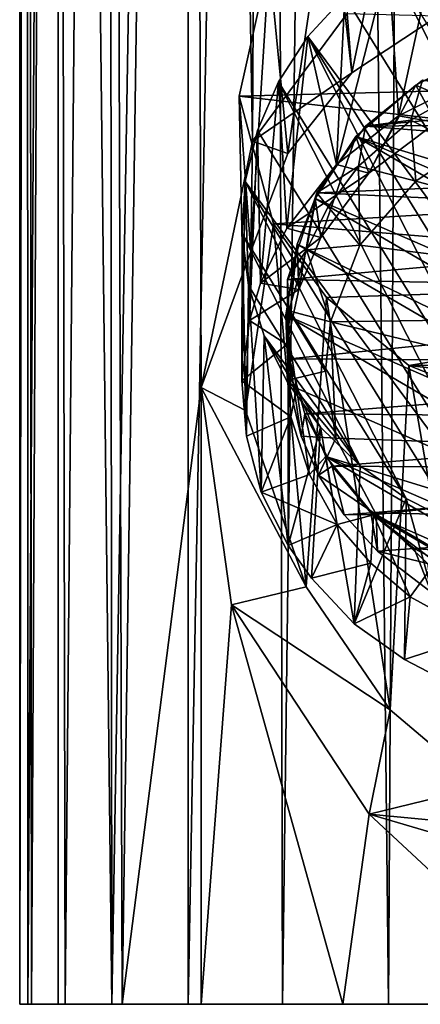
# Model space of a CAD drawing. Units: inches. Extents: x -0.91 to 0.9, y -3.03 to 3.02.
# Drawn here: x -0.6 to -0.2, y -3.03 to -2.05 of the extents above; entities that cross this region are included whole.
import ezdxf

# ---------------------------------------------------------------- set-up
doc = ezdxf.new("R2010")
doc.units = ezdxf.units.IN
doc.layers.get('0').update_dxf_attribs({"true_color": 0xc2ced6})

msp = doc.modelspace()

# ---------------------------------------------------------------- linework, layer by layer
for points in [[(-0.59603, -3.0305), (-0.59603, 1.71463), (-0.58883, 1.70417), (-0.59603, -3.0305)], [(-0.59603, 1.71463), (-0.59603, -3.0305), (-0.58893, 1.70432), (-0.59603, 1.71463)], [(-0.58781, -3.0305), (-0.58893, 1.70432), (-0.59603, -3.0305), (-0.58781, -3.0305)], [(-0.59603, -3.0305), (-0.58883, 1.70417), (-0.58442, -3.0305), (-0.59603, -3.0305)], [(-0.58781, -3.0305), (-0.55834, 1.66291), (-0.58893, 1.70432), (-0.58781, -3.0305)], [(-0.56021, 1.66549), (-0.58442, -3.0305), (-0.58883, 1.70417), (-0.56021, 1.66549)], [(-0.58442, -3.0305), (-0.56021, 1.66549), (-0.55092, -3.0305), (-0.58442, -3.0305)], [(-0.56021, 1.66549), (-0.50876, 1.60885), (-0.55092, -3.0305), (-0.56021, 1.66549)], [(-0.55834, 1.66291), (-0.58781, -3.0305), (-0.55777, -3.0305), (-0.55834, 1.66291)], [(-0.50434, -3.0305), (-0.50876, 1.60885), (-0.55834, 1.66291), (-0.50434, -3.0305)], [(-0.55834, 1.66291), (-0.55777, -3.0305), (-0.50434, -3.0305), (-0.55834, 1.66291)], [(-0.49416, -3.0305), (-0.55092, -3.0305), (-0.50876, 1.60885), (-0.49416, -3.0305)], [(-0.50876, 1.60885), (-0.42824, 1.53946), (-0.49416, -3.0305), (-0.50876, 1.60885)], [(-0.42824, 1.53946), (-0.50876, 1.60885), (-0.50434, -3.0305), (-0.42824, 1.53946)], [(-0.42871, -3.0305), (-0.42824, 1.53946), (-0.50434, -3.0305), (-0.42871, -3.0305)], [(-0.42824, 1.53946), (-0.41562, -2.4177), (-0.49416, -3.0305), (-0.42824, 1.53946)], [(-0.42871, -3.0305), (-0.34517, 1.48637), (-0.42824, 1.53946), (-0.42871, -3.0305)], [(-0.36457, -2.17301), (-0.41562, -2.4177), (-0.42824, 1.53946), (-0.36457, -2.17301)], [(-0.36457, -2.17301), (-0.42824, 1.53946), (-0.3452, 1.4864), (-0.36457, -2.17301)], [(-0.33498, -3.0305), (-0.34517, 1.48637), (-0.42871, -3.0305), (-0.33498, -3.0305)], [(-0.3452, 1.4864), (-0.27052, -2.04598), (-0.36457, -2.17301), (-0.3452, 1.4864)], [(-0.27793, 1.45405), (-0.34517, 1.48637), (-0.33498, -3.0305), (-0.27793, 1.45405)], [(-0.2295, -3.0305), (-0.27793, 1.45405), (-0.33498, -3.0305), (-0.2295, -3.0305)], [(-0.20372, 1.42769), (-0.27793, 1.45405), (-0.2295, -3.0305), (-0.20372, 1.42769)], [(-0.20372, 1.42769), (-0.2295, -3.0305), (-0.11949, -3.0305), (-0.20372, 1.42769)], [(-0.28847, -1.90864), (-0.26591, -2.10517), (-0.21155, -1.84555), (-0.28847, -1.90864)], [(-0.26591, -2.10517), (-0.18024, -2.0484), (-0.21155, -1.84555), (-0.26591, -2.10517)], [(-0.32965, -2.1851), (-0.28847, -1.90864), (-0.34822, -1.99438), (-0.32965, -2.1851)], [(-0.28847, -1.90864), (-0.32965, -2.1851), (-0.26591, -2.10517), (-0.28847, -1.90864)], [(-0.21956, -2.14761), (-0.22937, -1.99393), (-0.18024, -1.96559), (-0.21956, -2.14761)], [(-0.18024, -1.96559), (-0.14692, -2.11149), (-0.21956, -2.14761), (-0.18024, -1.96559)], [(-0.37798, -2.12826), (-0.34822, -1.99438), (0.37473, -2.10842), (-0.37798, -2.12826)], [(-0.36618, -2.28257), (-0.34822, -1.99438), (-0.37798, -2.12826), (-0.36618, -2.28257)], [(-0.32965, -2.1851), (-0.34822, -1.99438), (-0.36618, -2.28257), (-0.32965, -2.1851)], [(-0.28132, -2.19623), (-0.27289, -2.0287), (-0.22937, -1.99393), (-0.28132, -2.19623)], [(-0.22937, -1.99393), (-0.21956, -2.14761), (-0.28132, -2.19623), (-0.22937, -1.99393)], [(-0.22937, -1.99393), (-0.27289, -2.0287), (0.06818, -2.57995), (-0.22937, -1.99393)], [(0.06818, -2.57995), (0.12484, -2.56641), (-0.22937, -1.99393), (0.06818, -2.57995)], [(-0.27289, -2.0287), (-0.30971, -2.06906), (0.06818, -2.57995), (-0.27289, -2.0287)], [(-0.30971, -2.06906), (-0.27289, -2.0287), (-0.28132, -2.19623), (-0.30971, -2.06906)], [(-0.27052, -2.04598), (-0.26591, -2.10517), (-0.36457, -2.17301), (-0.27052, -2.04598)], [(-0.27052, -2.04598), (-0.18024, -2.0484), (-0.26591, -2.10517), (-0.27052, -2.04598)], [(-0.33892, -2.114), (-0.04878, -2.58292), (-0.30971, -2.06906), (-0.33892, -2.114)], [(-0.33072, -2.25946), (-0.33892, -2.114), (-0.30971, -2.06906), (-0.33072, -2.25946)], [(-0.28132, -2.19623), (-0.33072, -2.25946), (-0.30971, -2.06906), (-0.28132, -2.19623)], [(-0.30971, -2.06906), (-0.04878, -2.58292), (0.00983, -2.5855), (-0.30971, -2.06906)], [(0.00983, -2.5855), (0.06818, -2.57995), (-0.30971, -2.06906), (0.00983, -2.5855)], [(-0.13174, -2.07973), (0.32982, -2.34936), (-0.20241, -2.11737), (-0.13174, -2.07973)], [(-0.20241, -2.11737), (-0.18213, -2.15435), (-0.13174, -2.07973), (-0.20241, -2.11737)], [(0.37473, -2.10842), (0.35796, -2.2128), (-0.37798, -2.12826), (0.37473, -2.10842)], [(-0.32965, -2.1851), (-0.36457, -2.17301), (-0.26591, -2.10517), (-0.32965, -2.1851)], [(0.19822, -2.11549), (-0.19562, -2.11243), (-0.25233, -2.15814), (0.19822, -2.11549)], [(-0.25233, -2.15814), (-0.19562, -2.11243), (-0.20728, -2.15202), (-0.25233, -2.15814)], [(-0.18213, -2.15435), (-0.21956, -2.14761), (-0.14692, -2.11149), (-0.18213, -2.15435)], [(-0.14903, -2.11888), (-0.20728, -2.15202), (-0.19562, -2.11243), (-0.14903, -2.11888)], [(-0.33892, -2.114), (-0.35981, -2.16243), (-0.10622, -2.57228), (-0.33892, -2.114)], [(-0.3566, -2.31405), (-0.35981, -2.16243), (-0.33892, -2.114), (-0.3566, -2.31405)], [(-0.33892, -2.114), (-0.33072, -2.25946), (-0.3566, -2.31405), (-0.33892, -2.114)], [(-0.10622, -2.57228), (-0.04878, -2.58292), (-0.33892, -2.114), (-0.10622, -2.57228)], [(-0.20241, -2.11737), (-0.26192, -2.16834), (-0.24904, -2.20484), (-0.20241, -2.11737)], [(-0.26192, -2.16834), (-0.20241, -2.11737), (0.32982, -2.34936), (-0.26192, -2.16834)], [(-0.25233, -2.15814), (0.24479, -2.1529), (0.19822, -2.11549), (-0.25233, -2.15814)], [(-0.24904, -2.20484), (-0.18213, -2.15435), (-0.20241, -2.11737), (-0.24904, -2.20484)], [(-0.15296, -2.17965), (-0.20728, -2.15202), (-0.14903, -2.11888), (-0.15296, -2.17965)], [(-0.37798, -2.12826), (0.35796, -2.2128), (-0.34391, -2.25503), (-0.37798, -2.12826)], [(-0.37798, -2.12826), (-0.37172, -2.4404), (-0.36618, -2.28257), (-0.37798, -2.12826)], [(-0.37172, -2.4404), (-0.37798, -2.12826), (-0.34391, -2.25503), (-0.37172, -2.4404)], [(-0.24904, -2.20484), (-0.28132, -2.19623), (-0.21956, -2.14761), (-0.24904, -2.20484)], [(-0.20728, -2.15202), (-0.25932, -2.19768), (-0.25233, -2.15814), (-0.20728, -2.15202)], [(-0.20728, -2.15202), (-0.20246, -2.21275), (-0.25932, -2.19768), (-0.20728, -2.15202)], [(-0.21956, -2.14761), (-0.18213, -2.15435), (-0.24904, -2.20484), (-0.21956, -2.14761)], [(-0.15296, -2.17965), (-0.20246, -2.21275), (-0.20728, -2.15202), (-0.15296, -2.17965)], [(-0.25233, -2.15814), (-0.30084, -2.22422), (0.28365, -2.20024), (-0.25233, -2.15814)], [(-0.30084, -2.22422), (-0.25233, -2.15814), (-0.25932, -2.19768), (-0.30084, -2.22422)], [(0.24479, -2.1529), (-0.25233, -2.15814), (0.28365, -2.20024), (0.24479, -2.1529)], [(-0.10622, -2.57228), (-0.35981, -2.16243), (-0.37186, -2.21314), (-0.10622, -2.57228)], [(-0.36762, -2.3512), (-0.37186, -2.21314), (-0.35981, -2.16243), (-0.36762, -2.3512)], [(-0.35981, -2.16243), (-0.3566, -2.31405), (-0.36762, -2.3512), (-0.35981, -2.16243)], [(-0.26192, -2.16834), (-0.30235, -2.22982), (-0.29673, -2.26854), (-0.26192, -2.16834)], [(-0.30235, -2.22982), (-0.26192, -2.16834), (0.28961, -2.48724), (-0.30235, -2.22982)], [(-0.29673, -2.26854), (-0.24904, -2.20484), (-0.26192, -2.16834), (-0.29673, -2.26854)], [(0.31839, -2.4204), (0.28961, -2.48724), (-0.26192, -2.16834), (0.31839, -2.4204)], [(0.31839, -2.4204), (-0.26192, -2.16834), (0.32982, -2.34936), (0.31839, -2.4204)], [(-0.41562, -2.4177), (-0.36457, -2.17301), (-0.36618, -2.28257), (-0.41562, -2.4177)], [(-0.36618, -2.28257), (-0.36457, -2.17301), (-0.32965, -2.1851), (-0.36618, -2.28257)], [(-0.15296, -2.17965), (0.28324, -2.3442), (-0.20246, -2.21275), (-0.15296, -2.17965)], [(-0.33072, -2.25946), (-0.28132, -2.19623), (-0.24904, -2.20484), (-0.33072, -2.25946)], [(-0.25932, -2.19768), (-0.28947, -2.23818), (-0.30084, -2.22422), (-0.25932, -2.19768)], [(0.28365, -2.20024), (-0.30084, -2.22422), (0.3112, -2.25249), (0.28365, -2.20024)], [(-0.28947, -2.23818), (-0.25932, -2.19768), (-0.25806, -2.27624), (-0.28947, -2.23818)], [(-0.25806, -2.27624), (-0.25932, -2.19768), (-0.20246, -2.21275), (-0.25806, -2.27624)], [(-0.24904, -2.20484), (-0.29673, -2.26854), (-0.33072, -2.25946), (-0.24904, -2.20484)], [(-0.37537, -2.41098), (-0.37478, -2.2649), (-0.37186, -2.21314), (-0.37537, -2.41098)], [(-0.37186, -2.21314), (-0.36762, -2.3512), (-0.37537, -2.41098), (-0.37186, -2.21314)], [(-0.37478, -2.2649), (-0.21197, -2.52804), (-0.37186, -2.21314), (-0.37478, -2.2649)], [(-0.16107, -2.55383), (-0.37186, -2.21314), (-0.21197, -2.52804), (-0.16107, -2.55383)], [(-0.37186, -2.21314), (-0.16107, -2.55383), (-0.10622, -2.57228), (-0.37186, -2.21314)], [(0.30885, -2.30894), (-0.34391, -2.25503), (0.35796, -2.2128), (0.30885, -2.30894)], [(0.28324, -2.3442), (-0.25806, -2.27624), (-0.20246, -2.21275), (0.28324, -2.3442)], [(-0.30084, -2.22422), (-0.32982, -2.31042), (0.3112, -2.25249), (-0.30084, -2.22422)], [(-0.30084, -2.22422), (-0.31085, -2.28077), (-0.32982, -2.31042), (-0.30084, -2.22422)], [(-0.30235, -2.22982), (-0.32024, -2.27523), (-0.31859, -2.32031), (-0.30235, -2.22982)], [(0.24078, -2.54584), (-0.32024, -2.27523), (-0.30235, -2.22982), (0.24078, -2.54584)], [(-0.31859, -2.32031), (-0.29673, -2.26854), (-0.30235, -2.22982), (-0.31859, -2.32031)], [(-0.31085, -2.28077), (-0.30084, -2.22422), (-0.28947, -2.23818), (-0.31085, -2.28077)], [(0.28961, -2.48724), (0.24078, -2.54584), (-0.30235, -2.22982), (0.28961, -2.48724)], [(-0.28947, -2.23818), (-0.25806, -2.27624), (-0.31085, -2.28077), (-0.28947, -2.23818)], [(-0.34391, -2.25503), (-0.31125, -2.61567), (-0.37172, -2.4404), (-0.34391, -2.25503)], [(-0.3566, -2.31405), (-0.33072, -2.25946), (-0.29673, -2.26854), (-0.3566, -2.31405)], [(-0.34391, -2.25503), (0.30885, -2.30894), (-0.29105, -2.32824), (-0.34391, -2.25503)], [(-0.31125, -2.61567), (-0.34391, -2.25503), (-0.29105, -2.32824), (-0.31125, -2.61567)], [(0.32896, -2.32298), (0.3112, -2.25249), (-0.32982, -2.31042), (0.32896, -2.32298)], [(-0.37478, -2.2649), (-0.37537, -2.41098), (-0.37069, -2.46586), (-0.37478, -2.2649)], [(-0.3685, -2.31642), (-0.25768, -2.49553), (-0.37478, -2.2649), (-0.3685, -2.31642)], [(-0.25768, -2.49553), (-0.21197, -2.52804), (-0.37478, -2.2649), (-0.25768, -2.49553)], [(-0.37069, -2.46586), (-0.3685, -2.31642), (-0.37478, -2.2649), (-0.37069, -2.46586)], [(-0.29673, -2.26854), (-0.31859, -2.32031), (-0.3566, -2.31405), (-0.29673, -2.26854)], [(-0.32024, -2.27523), (-0.33152, -2.3459), (-0.33045, -2.37505), (-0.32024, -2.27523)], [(-0.33152, -2.3459), (-0.32024, -2.27523), (0.20057, -2.57826), (-0.33152, -2.3459)], [(-0.33045, -2.37505), (-0.31859, -2.32031), (-0.32024, -2.27523), (-0.33045, -2.37505)], [(0.24078, -2.54584), (0.20057, -2.57826), (-0.32024, -2.27523), (0.24078, -2.54584)], [(-0.28715, -2.35225), (-0.31085, -2.28077), (-0.25806, -2.27624), (-0.28715, -2.35225)], [(-0.28715, -2.35225), (-0.25806, -2.27624), (0.28324, -2.3442), (-0.28715, -2.35225)], [(-0.36618, -2.28257), (-0.37172, -2.4404), (-0.41562, -2.4177), (-0.36618, -2.28257)], [(-0.31085, -2.28077), (-0.32859, -2.34143), (-0.32982, -2.31042), (-0.31085, -2.28077)], [(-0.28715, -2.35225), (-0.32859, -2.34143), (-0.31085, -2.28077), (-0.28715, -2.35225)], [(-0.3685, -2.31642), (-0.37069, -2.46586), (-0.35597, -2.52161), (-0.3685, -2.31642)], [(-0.25768, -2.49553), (-0.3685, -2.31642), (-0.35316, -2.36644), (-0.25768, -2.49553)], [(-0.35597, -2.52161), (-0.35316, -2.36644), (-0.3685, -2.31642), (-0.35597, -2.52161)], [(-0.3566, -2.31405), (-0.31859, -2.32031), (-0.36762, -2.3512), (-0.3566, -2.31405)], [(0.32896, -2.32298), (-0.32982, -2.31042), (-0.32792, -2.38916), (0.32896, -2.32298)], [(-0.32963, -2.41028), (-0.32792, -2.38916), (-0.32982, -2.31042), (-0.32963, -2.41028)], [(-0.32982, -2.31042), (-0.32859, -2.34143), (-0.32963, -2.41028), (-0.32982, -2.31042)], [(-0.29105, -2.32824), (0.30885, -2.30894), (-0.20946, -2.39585), (-0.29105, -2.32824)], [(-0.20946, -2.39585), (0.30885, -2.30894), (0.20922, -2.39424), (-0.20946, -2.39585)], [(-0.36762, -2.3512), (-0.31859, -2.32031), (-0.33045, -2.37505), (-0.36762, -2.3512)], [(-0.32792, -2.38916), (0.32503, -2.39338), (0.32896, -2.32298), (-0.32792, -2.38916)], [(-0.22773, -2.73787), (-0.31125, -2.61567), (-0.29105, -2.32824), (-0.22773, -2.73787)], [(-0.29105, -2.32824), (-0.20946, -2.39585), (-0.22773, -2.73787), (-0.29105, -2.32824)], [(-0.33152, -2.3459), (-0.32672, -2.44673), (-0.33045, -2.37505), (-0.33152, -2.3459)], [(-0.33152, -2.3459), (0.13046, -2.61588), (-0.32088, -2.41817), (-0.33152, -2.3459)], [(0.13046, -2.61588), (-0.33152, -2.3459), (0.20057, -2.57826), (0.13046, -2.61588)], [(-0.32088, -2.41817), (-0.32672, -2.44673), (-0.33152, -2.3459), (-0.32088, -2.41817)], [(-0.29218, -2.40132), (-0.32963, -2.41028), (-0.32859, -2.34143), (-0.29218, -2.40132)], [(-0.28715, -2.35225), (-0.29218, -2.40132), (-0.32859, -2.34143), (-0.28715, -2.35225)], [(-0.28715, -2.35225), (0.28324, -2.3442), (0.27183, -2.48763), (-0.28715, -2.35225)], [(-0.33045, -2.37505), (-0.37537, -2.41098), (-0.36762, -2.3512), (-0.33045, -2.37505)], [(-0.28182, -2.4681), (-0.29218, -2.40132), (-0.28715, -2.35225), (-0.28182, -2.4681)], [(0.27183, -2.48763), (-0.28182, -2.4681), (-0.28715, -2.35225), (0.27183, -2.48763)], [(-0.35316, -2.36644), (-0.35597, -2.52161), (-0.32934, -2.57469), (-0.35316, -2.36644)], [(-0.29706, -2.45711), (-0.35316, -2.36644), (-0.32915, -2.41372), (-0.29706, -2.45711)], [(-0.35316, -2.36644), (-0.29706, -2.45711), (-0.25768, -2.49553), (-0.35316, -2.36644)], [(-0.32934, -2.57469), (-0.32915, -2.41372), (-0.35316, -2.36644), (-0.32934, -2.57469)], [(-0.37537, -2.41098), (-0.33045, -2.37505), (-0.32672, -2.44673), (-0.37537, -2.41098)], [(-0.32792, -2.38916), (-0.32963, -2.41028), (-0.31621, -2.46617), (-0.32792, -2.38916)], [(-0.32792, -2.38916), (-0.31255, -2.44373), (0.32503, -2.39338), (-0.32792, -2.38916)], [(-0.31621, -2.46617), (-0.31255, -2.44373), (-0.32792, -2.38916), (-0.31621, -2.46617)], [(0.32503, -2.39338), (-0.31255, -2.44373), (0.30874, -2.44923), (0.32503, -2.39338)], [(-0.1375, -2.81443), (-0.22773, -2.73787), (-0.20946, -2.39585), (-0.1375, -2.81443)], [(-0.20946, -2.39585), (0.20922, -2.39424), (0.11567, -2.4336), (-0.20946, -2.39585)], [(0.11567, -2.4336), (-0.10622, -2.4367), (-0.20946, -2.39585), (0.11567, -2.4336)], [(-0.20946, -2.39585), (-0.10622, -2.4367), (-0.1375, -2.81443), (-0.20946, -2.39585)], [(-0.32963, -2.41028), (-0.29218, -2.40132), (-0.28182, -2.4681), (-0.32963, -2.41028)], [(-0.32672, -2.44673), (-0.37069, -2.46586), (-0.37537, -2.41098), (-0.32672, -2.44673)], [(-0.28182, -2.4681), (-0.31621, -2.46617), (-0.32963, -2.41028), (-0.28182, -2.4681)], [(-0.29706, -2.45711), (-0.32915, -2.41372), (-0.32934, -2.57469), (-0.29706, -2.45711)], [(-0.41562, -2.4177), (-0.41555, -3.0305), (-0.49416, -3.0305), (-0.41562, -2.4177)], [(-0.41555, -3.0305), (-0.41562, -2.4177), (-0.38539, -2.63345), (-0.41555, -3.0305)], [(-0.41562, -2.4177), (-0.37172, -2.4404), (-0.31125, -2.61567), (-0.41562, -2.4177)], [(-0.31125, -2.61567), (-0.38539, -2.63345), (-0.41562, -2.4177), (-0.31125, -2.61567)], [(-0.30816, -2.50399), (-0.32672, -2.44673), (-0.32088, -2.41817), (-0.30816, -2.50399)], [(-0.32088, -2.41817), (-0.29192, -2.48629), (-0.30816, -2.50399), (-0.32088, -2.41817)], [(0.13046, -2.61588), (-0.29192, -2.48629), (-0.32088, -2.41817), (0.13046, -2.61588)], [(-0.31255, -2.44373), (-0.31621, -2.46617), (-0.29896, -2.50468), (-0.31255, -2.44373)], [(0.30874, -2.44923), (-0.31255, -2.44373), (-0.28541, -2.49578), (0.30874, -2.44923)], [(-0.29896, -2.50468), (-0.28541, -2.49578), (-0.31255, -2.44373), (-0.29896, -2.50468)], [(-0.35597, -2.52161), (-0.37069, -2.46586), (-0.32672, -2.44673), (-0.35597, -2.52161)], [(-0.32672, -2.44673), (-0.30816, -2.50399), (-0.35597, -2.52161), (-0.32672, -2.44673)], [(0.30874, -2.44923), (-0.28541, -2.49578), (0.28066, -2.49975), (0.30874, -2.44923)], [(-0.32934, -2.57469), (-0.30612, -2.6071), (-0.29706, -2.45711), (-0.32934, -2.57469)], [(-0.29706, -2.45711), (-0.30612, -2.6071), (-0.26377, -2.65231), (-0.29706, -2.45711)], [(-0.26377, -2.65231), (-0.25768, -2.49553), (-0.29706, -2.45711), (-0.26377, -2.65231)], [(-0.28182, -2.4681), (-0.29896, -2.50468), (-0.31621, -2.46617), (-0.28182, -2.4681)], [(-0.28182, -2.4681), (-0.24164, -2.54375), (-0.29896, -2.50468), (-0.28182, -2.4681)], [(-0.24164, -2.54375), (-0.28182, -2.4681), (0.27183, -2.48763), (-0.24164, -2.54375)], [(-0.28057, -2.55388), (-0.30816, -2.50399), (-0.29192, -2.48629), (-0.28057, -2.55388)], [(-0.28057, -2.55388), (-0.29192, -2.48629), (-0.24439, -2.54414), (-0.28057, -2.55388)], [(0.05206, -2.63516), (-0.03019, -2.63848), (-0.29192, -2.48629), (0.05206, -2.63516)], [(-0.03019, -2.63848), (-0.24439, -2.54414), (-0.29192, -2.48629), (-0.03019, -2.63848)], [(0.13046, -2.61588), (0.05206, -2.63516), (-0.29192, -2.48629), (0.13046, -2.61588)], [(-0.06008, -2.65034), (-0.24164, -2.54375), (0.27183, -2.48763), (-0.06008, -2.65034)], [(-0.35597, -2.52161), (-0.30816, -2.50399), (-0.28057, -2.55388), (-0.35597, -2.52161)], [(-0.27356, -2.54422), (-0.28541, -2.49578), (-0.29896, -2.50468), (-0.27356, -2.54422)], [(-0.24695, -2.54212), (0.28066, -2.49975), (-0.28541, -2.49578), (-0.24695, -2.54212)], [(-0.24695, -2.54212), (-0.28541, -2.49578), (-0.27356, -2.54422), (-0.24695, -2.54212)], [(-0.21197, -2.52804), (-0.25768, -2.49553), (-0.26377, -2.65231), (-0.21197, -2.52804)], [(0.23534, -2.55214), (0.28066, -2.49975), (-0.24695, -2.54212), (0.23534, -2.55214)], [(-0.29896, -2.50468), (-0.24164, -2.54375), (-0.27356, -2.54422), (-0.29896, -2.50468)], [(-0.28057, -2.55388), (-0.32934, -2.57469), (-0.35597, -2.52161), (-0.28057, -2.55388)], [(-0.26377, -2.65231), (-0.21376, -2.68775), (-0.21197, -2.52804), (-0.26377, -2.65231)], [(-0.21197, -2.52804), (-0.21376, -2.68775), (-0.15954, -2.71619), (-0.21197, -2.52804)], [(-0.15954, -2.71619), (-0.16107, -2.55383), (-0.21197, -2.52804), (-0.15954, -2.71619)], [(-0.27356, -2.54422), (-0.2405, -2.58025), (-0.24695, -2.54212), (-0.27356, -2.54422)], [(-0.2039, -2.57777), (0.23534, -2.55214), (-0.24695, -2.54212), (-0.2039, -2.57777)], [(-0.2039, -2.57777), (-0.24695, -2.54212), (-0.2405, -2.58025), (-0.2039, -2.57777)], [(-0.24439, -2.54414), (-0.247, -2.59209), (-0.28057, -2.55388), (-0.24439, -2.54414)], [(-0.24164, -2.54375), (-0.2405, -2.58025), (-0.27356, -2.54422), (-0.24164, -2.54375)], [(-0.20788, -2.62567), (-0.247, -2.59209), (-0.24439, -2.54414), (-0.20788, -2.62567)], [(-0.24439, -2.54414), (-0.18283, -2.59129), (-0.20788, -2.62567), (-0.24439, -2.54414)], [(-0.18283, -2.59129), (-0.24439, -2.54414), (-0.10922, -2.6228), (-0.18283, -2.59129)], [(-0.10922, -2.6228), (-0.24439, -2.54414), (-0.03019, -2.63848), (-0.10922, -2.6228)], [(-0.06008, -2.65034), (-0.19089, -2.59255), (-0.24164, -2.54375), (-0.06008, -2.65034)], [(-0.2405, -2.58025), (-0.24164, -2.54375), (-0.19089, -2.59255), (-0.2405, -2.58025)], [(-0.2039, -2.57777), (0.15707, -2.60497), (0.23534, -2.55214), (-0.2039, -2.57777)], [(-0.32934, -2.57469), (-0.28057, -2.55388), (-0.30612, -2.6071), (-0.32934, -2.57469)], [(-0.30612, -2.6071), (-0.28057, -2.55388), (-0.247, -2.59209), (-0.30612, -2.6071)], [(-0.2405, -2.58025), (-0.18727, -2.62117), (-0.2039, -2.57777), (-0.2405, -2.58025)], [(-0.2405, -2.58025), (-0.19089, -2.59255), (-0.18727, -2.62117), (-0.2405, -2.58025)], [(-0.2039, -2.57777), (-0.13044, -2.61682), (0.15707, -2.60497), (-0.2039, -2.57777)], [(-0.2039, -2.57777), (-0.18727, -2.62117), (-0.13044, -2.61682), (-0.2039, -2.57777)], [(-0.247, -2.59209), (-0.26377, -2.65231), (-0.30612, -2.6071), (-0.247, -2.59209)], [(-0.26377, -2.65231), (-0.247, -2.59209), (-0.20788, -2.62567), (-0.26377, -2.65231)], [(-0.18283, -2.59129), (-0.13899, -2.66349), (-0.20788, -2.62567), (-0.18283, -2.59129)], [(-0.31125, -2.61567), (-0.22773, -2.73787), (-0.38539, -2.63345), (-0.31125, -2.61567)], [(-0.20788, -2.62567), (-0.21376, -2.68775), (-0.26377, -2.65231), (-0.20788, -2.62567)], [(-0.21376, -2.68775), (-0.20788, -2.62567), (-0.13899, -2.66349), (-0.21376, -2.68775)], [(-0.27485, -3.0305), (-0.41555, -3.0305), (-0.38539, -2.63345), (-0.27485, -3.0305)], [(-0.38539, -2.63345), (-0.24886, -2.84155), (-0.27485, -3.0305), (-0.38539, -2.63345)], [(-0.22773, -2.73787), (-0.24886, -2.84155), (-0.38539, -2.63345), (-0.22773, -2.73787)], [(-0.13899, -2.66349), (-0.15954, -2.71619), (-0.21376, -2.68775), (-0.13899, -2.66349)], [(-0.24886, -2.84155), (-0.22773, -2.73787), (-0.1375, -2.81443), (-0.24886, -2.84155)], [(-0.24886, -2.84155), (-0.1375, -2.81443), (-0.01524, -2.86384), (-0.24886, -2.84155)], [(-0.04575, -3.03029), (-0.27485, -3.0305), (-0.24886, -2.84155), (-0.04575, -3.03029)], [(-0.24886, -2.84155), (-0.03616, -2.90403), (-0.04575, -3.03029), (-0.24886, -2.84155)], [(-0.01524, -2.86384), (-0.03616, -2.90403), (-0.24886, -2.84155), (-0.01524, -2.86384)], [(-0.58781, -3.0305), (-0.59603, -3.0305), (-0.55777, -3.0305), (-0.58781, -3.0305)], [(-0.59603, -3.0305), (-0.33498, -3.0305), (-0.55777, -3.0305), (-0.59603, -3.0305)], [(-0.55092, -3.0305), (-0.59603, -3.0305), (-0.58442, -3.0305), (-0.55092, -3.0305)], [(-0.33498, -3.0305), (-0.59603, -3.0305), (0.48954, -3.0305), (-0.33498, -3.0305)], [(-0.59603, -3.0305), (-0.55092, -3.0305), (0.49973, -3.0305), (-0.59603, -3.0305)], [(-0.59603, -3.0305), (0.49973, -3.0305), (0.59142, -3.0305), (-0.59603, -3.0305)], [(0.59142, -3.0305), (0.48954, -3.0305), (-0.59603, -3.0305), (0.59142, -3.0305)], [(-0.33498, -3.0305), (-0.50434, -3.0305), (-0.55777, -3.0305), (-0.33498, -3.0305)], [(0.49973, -3.0305), (-0.55092, -3.0305), (-0.49416, -3.0305), (0.49973, -3.0305)], [(-0.42871, -3.0305), (-0.50434, -3.0305), (-0.33498, -3.0305), (-0.42871, -3.0305)], [(-0.27485, -3.0305), (-0.49416, -3.0305), (-0.41555, -3.0305), (-0.27485, -3.0305)], [(-0.49416, -3.0305), (-0.27485, -3.0305), (0.16886, -3.0305), (-0.49416, -3.0305)], [(0.49973, -3.0305), (-0.49416, -3.0305), (0.16886, -3.0305), (0.49973, -3.0305)], [(0.09658, -3.0305), (-0.11949, -3.0305), (-0.33498, -3.0305), (0.09658, -3.0305)], [(-0.11949, -3.0305), (-0.2295, -3.0305), (-0.33498, -3.0305), (-0.11949, -3.0305)], [(0.48954, -3.0305), (0.09658, -3.0305), (-0.33498, -3.0305), (0.48954, -3.0305)], [(0.16886, -3.0305), (-0.27485, -3.0305), (-0.04575, -3.03029), (0.16886, -3.0305)]]:
    msp.add_lwpolyline(points)

doc.saveas('drawing.dxf')
